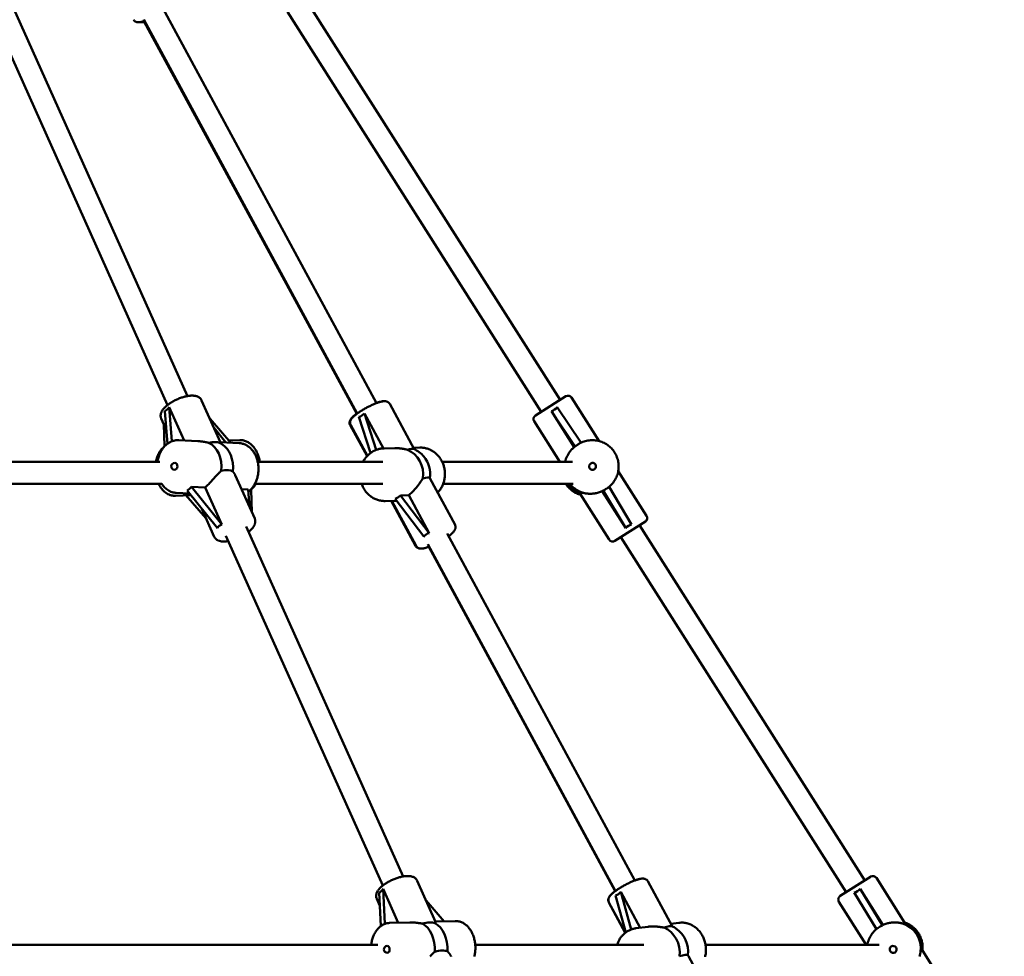
# Model space of a CAD drawing. Extents: x 1611 to 13456, y -128 to 18754.
# Drawn here: x 7361 to 8071, y 16391 to 17067 of the extents above; entities that cross this region are included whole.
import ezdxf

# ---------------------------------------------------------------- set-up
doc = ezdxf.new("R2010")
doc.units = 0
doc.header["$LTSCALE"] = 90.909091
doc.layers.add('Kóta (ISO)', color=7, linetype='Continuous', lineweight=25)
doc.layers.add('Viditelná (ISO)', color=7, linetype='Continuous', lineweight=50)
doc.styles.add('Text poznámky (DIN)', font='isocpeur.ttf')
doc.dimstyles.new('Výchozí (DIN)', dxfattribs={"dimscale": 90.909091, "dimtxt": 3.5, "dimasz": 2.5, "dimexe": 3.175, "dimexo": 0.8, "dimgap": 0.8, "dimtad": 1, "dimdec": 1, "dimlfac": 0.001, "dimrnd": 1e-08, "dimtxsty": 'Text poznámky (DIN)', "dimcen": 0.09, "dimdle": 10, "dimclrd": 256, "dimclre": 256, "dimclrt": 256, "dimadec": 0, "dimazin": 0, "dimtfac": 1, "dimtofl": 0, "dimtmove": 0, "dimatfit": 3, "dimfxl": 0, "dimtolj": 1, "dimtzin": 0, "dimlwd": -1, "dimlwe": -1, "dimarcsym": 0})

# ---------------------------------------------------------------- blocks, each defined once
blk = doc.blocks.new('*D9')
at = {"layer": 'Defpoints', "color": 0}
for p in [(6850.57, 18753.5), (12897.8, 18753.5), (12050.57, 13792.5)]:
    blk.add_point(p, dxfattribs=at)
at = {"layer": 'Kóta (ISO)'}
for p, q in [((6923.3, 18753.5), (13186.43, 18753.5)), ((12897.8, 14019.77), (12897.8, 18526.23)), ((12123.3, 13792.5), (13186.43, 13792.5))]:
    blk.add_line(p, q, dxfattribs=at)
for points in [[(12859.92, 18526.23), (12935.68, 18526.23), (12897.8, 18753.5)], [(12859.92, 14019.77), (12935.68, 14019.77), (12897.8, 13792.5)]]:
    blk.add_solid(points, dxfattribs=at)
at = {"layer": 'Kóta (ISO)', "insert": (12506.65, 15954.82), "char_height": 318.182, "attachment_point": 1, "rotation": 90, "style": 'Text poznámky (DIN)'}
blk.add_mtext('\\A1;5 m', dxfattribs=at)

msp = doc.modelspace()

# ---------------------------------------------------------------- linework, layer by layer
at = {"layer": 'Viditelná (ISO)'}
for p, q in [((7482.05, 16795.32), (7352.3, 17084.43)), ((7750.78, 16792.48), (7566.25, 17083.22)), ((7467.45, 16788.77), (7339.92, 17072.93)), ((7618.43, 16790.25), (7464.26, 17075.06)), ((7737.27, 16783.91), (7554.23, 17072.3)), ((7604.36, 16782.63), (7450.49, 17066.88)), ((7604.09, 16782.43), (7450.77, 17065.2)), ((7733.05, 16781.23), (7755, 16795.16)), ((7468.78, 16787.2), (7479.5, 16763.31)), ((7470.76, 16762.67), (7468.78, 16787.2)), ((7505.85, 16761.83), (7492.21, 16792.22)), ((7645.49, 16757.06), (7627.86, 16789.64)), ((7765.99, 16761.69), (7748.76, 16787.2)), ((7779.07, 16762.84), (7759.14, 16794.24)), ((7465.59, 16784.52), (7467.5, 16760.86)), ((7605.7, 16780.29), (7614.14, 16754.27)), ((7609.65, 16782.82), (7623.31, 16757.58)), ((7618.19, 16756.49), (7609.65, 16782.82)), ((7744.54, 16784.52), (7761.04, 16758.53)), ((7744.54, 16784.52), (7761.78, 16759)), ((7466.68, 16770.95), (7463.02, 16779.11)), ((7465.5, 16759.08), (7464.89, 16774.94)), ((7513.19, 16761.68), (7498.25, 16778.77)), ((7611.53, 16751.91), (7599.34, 16774.39)), ((7611.76, 16752.15), (7599.72, 16774.4)), ((7750.63, 16747.92), (7732.12, 16777.09)), ((7501.16, 16772.28), (7509.55, 16761.83)), ((7475.74, 16763.49), (7489.56, 16762.82)), ((7505.76, 16762.02), (7519.24, 16761.36)), ((7519.85, 16763.5), (7511.91, 16763.15)), ((7761.78, 16759), (7761.04, 16758.53)), ((7763.92, 16760.56), (7763.8, 16760.48)), ((7623.78, 16757.6), (7631.53, 16757.77)), ((7644.95, 16758.06), (7649.66, 16758.17)), ((7203.16, 16747.92), (7462.07, 16747.92)), ((7532.66, 16747.92), (7622.96, 16747.92)), ((7665.74, 16747.92), (7759.72, 16747.92)), ((7516.47, 16738.17), (7530.48, 16706.94)), ((7792.8, 16741.21), (7813.26, 16708.96)), ((7203.57, 16731.92), (7463.4, 16731.92)), ((7530.56, 16731.92), (7623.01, 16731.92)), ((7656.81, 16736.15), (7675.02, 16702.51)), ((7666.44, 16731.92), (7760.3, 16731.92)), ((7484.31, 16723.89), (7473.27, 16723.4)), ((7473.88, 16725.54), (7483.36, 16725.07)), ((7495.21, 16707.37), (7480.9, 16723.74)), ((7481.64, 16727.21), (7503.53, 16699.98)), ((7484.83, 16729.89), (7494.72, 16729.4)), ((7506.73, 16702.65), (7484.83, 16729.89)), ((7494.72, 16729.4), (7506.73, 16702.65)), ((7520.98, 16728.11), (7525.76, 16727.88)), ((7525.76, 16727.88), (7526.78, 16715.19)), ((7528.48, 16711.4), (7527.85, 16727.99)), ((7635.73, 16723.64), (7641.61, 16723.77)), ((7656.41, 16696.44), (7635.73, 16723.64)), ((7641.61, 16723.77), (7656.41, 16696.44)), ((7765.34, 16724.74), (7766.76, 16725.64)), ((7765.34, 16724.74), (7786.24, 16691.82)), ((7781.23, 16726.73), (7781.99, 16727.21)), ((7798.2, 16699.98), (7781.23, 16726.73)), ((7781.99, 16727.21), (7798.2, 16699.98)), ((7784.29, 16728.47), (7784.18, 16728.41)), ((7802.42, 16702.65), (7786.21, 16729.88)), ((7624.61, 16719.61), (7632.36, 16719.78)), ((7628.99, 16719.7), (7646.58, 16687.27)), ((7629.32, 16719.71), (7646.88, 16687.28)), ((7631.78, 16721.11), (7652.46, 16693.91)), ((7492.22, 16714.05), (7501.29, 16693.84)), ((7812.34, 16704.82), (7790.38, 16690.89)), ((7970.67, 16446.03), (7808.11, 16702.14)), ((7637.54, 16448.87), (7524.32, 16701.13)), ((7804.79, 16445.98), (7669.39, 16696.11)), ((7622.94, 16442.32), (7509.72, 16694.58)), ((7790.72, 16438.36), (7655.31, 16688.5)), ((7957.16, 16437.46), (7794.61, 16693.57)), ((7790.65, 16438.31), (7656.05, 16686.57)), ((7952.94, 16434.78), (7974.89, 16448.71)), ((7999.39, 16415.7), (7979.03, 16447.78)), ((7623.13, 16439.89), (7634.09, 16415.48)), ((7624.27, 16414.6), (7623.13, 16439.89)), ((7661.01, 16416.11), (7647.7, 16445.76)), ((7831.72, 16413.03), (7814.22, 16445.37)), ((7967.31, 16439.89), (7983.8, 16413.9)), ((7983.33, 16413.6), (7967.31, 16439.89)), ((7620.71, 16427.74), (7618.5, 16432.66)), ((7620.29, 16437.22), (7621.38, 16412.99)), ((7790.91, 16435.2), (7798.23, 16408.51)), ((7794.64, 16437.71), (7808.62, 16411.88)), ((7802.06, 16410.61), (7794.64, 16437.71)), ((7963.09, 16437.22), (7979.1, 16410.93)), ((7654.1, 16431.5), (7667.08, 16416.44)), ((7797.87, 16408.23), (7785.99, 16430.13)), ((7797.91, 16408.27), (7786.07, 16430.13)), ((7971.68, 16399.65), (7952.01, 16430.64)), ((7621.37, 16413.06), (7621, 16412.7)), ((7627.77, 16415.3), (7642.3, 16415.72)), ((7660.94, 16416.26), (7675.23, 16416.68)), ((7805.56, 16411.48), (7814.38, 16412.61)), ((7830.81, 16414.71), (7836.61, 16415.45)), ((7981.05, 16412.35), (7981.13, 16412.4)), ((7983.8, 16413.9), (7983.33, 16413.6)), ((7999.39, 16415.7), (7998.1, 16414.88)), ((7280.3, 16399.65), (7619.24, 16399.65)), ((7689.61, 16399.65), (7811.23, 16399.65)), ((7855.77, 16399.65), (7981.12, 16399.65)), ((7843.41, 16391.44), (7861.38, 16358.24)), ((8010.97, 16394.62), (8012.25, 16395.44)), ((8012.25, 16395.44), (8033.15, 16362.51))]:
    msp.add_line(p, q, dxfattribs=at)
at = {"layer": 'Viditelná (ISO)', "flags": 128}
for points in [[(7451.05, 17065.85), (7450.54, 17065.67), (7450.04, 17065.51), (7449.56, 17065.36), (7449.08, 17065.23), (7448.62, 17065.12), (7448.17, 17065.02), (7447.71, 17064.95), (7447.26, 17064.9), (7446.79, 17064.88), (7446.32, 17064.88), (7445.82, 17064.92), (7445.56, 17064.96), (7445.29, 17065.03), (7445, 17065.11), (7444.71, 17065.22), (7444.4, 17065.37), (7444.08, 17065.55), (7443.77, 17065.78), (7443.47, 17066.05), (7443.19, 17066.37), (7442.94, 17066.73)], [(7447.56, 17064.94), (7448.07, 17064.88), (7448.55, 17064.87), (7449.01, 17064.89), (7449.47, 17064.94), (7449.93, 17065.01), (7450.38, 17065.1), (7450.84, 17065.22), (7451.32, 17065.34)], [(7492.21, 16792.22), (7492.07, 16792.5), (7491.92, 16792.77), (7491.56, 16793.28), (7491.15, 16793.73), (7490.71, 16794.12), (7490.24, 16794.45), (7489.75, 16794.73), (7489.25, 16794.96), (7488.74, 16795.15), (7488.23, 16795.3), (7487.71, 16795.42), (7487.18, 16795.51), (7486.64, 16795.57), (7486.09, 16795.61), (7485.54, 16795.63), (7484.97, 16795.63), (7484.39, 16795.6), (7483.81, 16795.56), (7483.22, 16795.49), (7482.62, 16795.41), (7482.01, 16795.31), (7481.39, 16795.2), (7480.77, 16795.06), (7480.14, 16794.91), (7479.5, 16794.75), (7478.86, 16794.57), (7478.22, 16794.37), (7477.58, 16794.16), (7476.93, 16793.93), (7476.29, 16793.69), (7475.64, 16793.44), (7475, 16793.17), (7474.37, 16792.89), (7473.74, 16792.61), (7473.12, 16792.3), (7472.5, 16791.99), (7471.89, 16791.67), (7471.29, 16791.34), (7470.71, 16791), (7470.14, 16790.65), (7469.57, 16790.29), (7469.03, 16789.93), (7468.5, 16789.56), (7467.98, 16789.18), (7467.49, 16788.8), (7467.01, 16788.41), (7466.55, 16788.01), (7466.1, 16787.61), (7465.68, 16787.2), (7465.28, 16786.79), (7464.9, 16786.37), (7464.55, 16785.94), (7464.21, 16785.51), (7463.9, 16785.07), (7463.61, 16784.61), (7463.35, 16784.14), (7463.13, 16783.66), (7462.93, 16783.15), (7462.78, 16782.63), (7462.66, 16782.08), (7462.59, 16781.5), (7462.59, 16780.91), (7462.66, 16780.31), (7462.8, 16779.7), (7462.9, 16779.4), (7463.02, 16779.11)], [(7627.86, 16789.64), (7627.62, 16790.01), (7627.35, 16790.34), (7627.06, 16790.63), (7626.75, 16790.86), (7626.45, 16791.05), (7626.15, 16791.2), (7625.86, 16791.32), (7625.59, 16791.41), (7625.33, 16791.48), (7625.07, 16791.52), (7624.6, 16791.58), (7624.15, 16791.6), (7623.71, 16791.59), (7623.28, 16791.55), (7622.86, 16791.5), (7622.43, 16791.42), (7621.99, 16791.33), (7621.54, 16791.23), (7621.07, 16791.11), (7620.6, 16790.98), (7620.12, 16790.83), (7619.62, 16790.67), (7619.11, 16790.49), (7618.59, 16790.31), (7618.06, 16790.11), (7617.52, 16789.89), (7616.97, 16789.67), (7616.41, 16789.43), (7615.84, 16789.19), (7615.26, 16788.93), (7614.68, 16788.66), (7614.1, 16788.38), (7613.51, 16788.1), (7612.92, 16787.8), (7612.33, 16787.5), (7611.74, 16787.2), (7611.15, 16786.88), (7610.57, 16786.56), (7609.99, 16786.24), (7609.41, 16785.91), (7608.85, 16785.57), (7608.29, 16785.24), (7607.73, 16784.9), (7607.19, 16784.56), (7606.66, 16784.22), (7606.15, 16783.88), (7605.64, 16783.54), (7605.15, 16783.2), (7604.68, 16782.86), (7604.22, 16782.53), (7603.78, 16782.19), (7603.35, 16781.86), (7602.95, 16781.53), (7602.56, 16781.21), (7602.19, 16780.89), (7601.84, 16780.57), (7601.5, 16780.25), (7601.19, 16779.93), (7600.89, 16779.61), (7600.61, 16779.27), (7600.35, 16778.93), (7600.1, 16778.58), (7599.87, 16778.2), (7599.65, 16777.77), (7599.56, 16777.53), (7599.47, 16777.27), (7599.4, 16776.99), (7599.34, 16776.69), (7599.3, 16776.36), (7599.29, 16775.99), (7599.32, 16775.61), (7599.4, 16775.21), (7599.53, 16774.8), (7599.72, 16774.4)], [(7618.37, 16790.35), (7619.15, 16790.63), (7619.9, 16790.87), (7620.63, 16791.08), (7621.32, 16791.26), (7621.99, 16791.41), (7622.64, 16791.51), (7623.29, 16791.58), (7623.95, 16791.59)], [(7599.34, 16774.39), (7599.22, 16774.63), (7599.13, 16774.88), (7598.99, 16775.37), (7598.92, 16775.85), (7598.92, 16776.29), (7598.97, 16776.7), (7599.04, 16777.06), (7599.14, 16777.39), (7599.25, 16777.68), (7599.38, 16777.95), (7599.51, 16778.2), (7599.79, 16778.66), (7600.1, 16779.08), (7600.43, 16779.48), (7600.78, 16779.86), (7601.16, 16780.25), (7601.56, 16780.64), (7602, 16781.02), (7602.46, 16781.41), (7602.94, 16781.81), (7603.45, 16782.2), (7603.99, 16782.61)], [(7465.5, 16759.09), (7464.9, 16758.6), (7464.32, 16758.08), (7463.78, 16757.53), (7463.25, 16756.94), (7462.76, 16756.32), (7462.3, 16755.67), (7461.86, 16754.99), (7461.45, 16754.29), (7461.06, 16753.56), (7460.71, 16752.81), (7460.38, 16752.04), (7460.09, 16751.25), (7459.82, 16750.44), (7459.58, 16749.61), (7459.37, 16748.77), (7459.18, 16747.92)], [(7475.74, 16763.49), (7475.04, 16763.51), (7474.33, 16763.48), (7473.62, 16763.41), (7472.92, 16763.29), (7472.23, 16763.14), (7471.54, 16762.95), (7470.87, 16762.72), (7470.21, 16762.44), (7469.56, 16762.14), (7468.92, 16761.79), (7468.3, 16761.42), (7467.7, 16761.01), (7467.12, 16760.57), (7466.55, 16760.1), (7466.01, 16759.6), (7465.49, 16759.07), (7464.98, 16758.51), (7464.5, 16757.93), (7464.04, 16757.33), (7463.6, 16756.71), (7463.19, 16756.06), (7462.79, 16755.4), (7462.43, 16754.71), (7462.08, 16754.01), (7461.76, 16753.29), (7461.47, 16752.56), (7461.2, 16751.81), (7460.95, 16751.05), (7460.73, 16750.28), (7460.54, 16749.5), (7460.37, 16748.72), (7460.23, 16747.92)], [(7497.25, 16761.66), (7496.94, 16761.73), (7496.63, 16761.8), (7496.31, 16761.86), (7495.99, 16761.93), (7495.67, 16761.99), (7495.35, 16762.06), (7495.03, 16762.12), (7494.71, 16762.18), (7494.38, 16762.24), (7494.06, 16762.3), (7493.74, 16762.35), (7493.41, 16762.4), (7493.09, 16762.45), (7492.76, 16762.5), (7492.44, 16762.54), (7492.11, 16762.59), (7491.79, 16762.63), (7491.47, 16762.66), (7491.15, 16762.7), (7490.83, 16762.73), (7490.51, 16762.75), (7490.2, 16762.78), (7489.88, 16762.8), (7489.56, 16762.82)], [(7505.85, 16761.83), (7505.86, 16761.81), (7505.86, 16761.79), (7505.87, 16761.77), (7505.87, 16761.75), (7505.87, 16761.73), (7505.87, 16761.71), (7505.87, 16761.69), (7505.87, 16761.67), (7505.87, 16761.65), (7505.86, 16761.62), (7505.85, 16761.6), (7505.85, 16761.58), (7505.84, 16761.55), (7505.83, 16761.53), (7505.81, 16761.5), (7505.8, 16761.48), (7505.78, 16761.45), (7505.77, 16761.43), (7505.75, 16761.4), (7505.73, 16761.38), (7505.71, 16761.35), (7505.68, 16761.33), (7505.66, 16761.3), (7505.63, 16761.27)], [(7525.89, 16726.24), (7526.4, 16726.66), (7526.9, 16727.11), (7527.38, 16727.57), (7527.85, 16728.06), (7528.3, 16728.57), (7528.73, 16729.1), (7529.14, 16729.65), (7529.53, 16730.21), (7529.91, 16730.8), (7530.27, 16731.4), (7530.6, 16732.01), (7530.92, 16732.64), (7531.22, 16733.29), (7531.5, 16733.94), (7531.75, 16734.61), (7531.99, 16735.29), (7532.21, 16735.97), (7532.4, 16736.67), (7532.58, 16737.38), (7532.73, 16738.09), (7532.86, 16738.8), (7532.97, 16739.53), (7533.06, 16740.25), (7533.13, 16740.98), (7533.17, 16741.71), (7533.2, 16742.45), (7533.2, 16743.18), (7533.18, 16743.91), (7533.13, 16744.64), (7533.07, 16745.36), (7532.98, 16746.09), (7532.87, 16746.8), (7532.75, 16747.51), (7532.59, 16748.22), (7532.42, 16748.92), (7532.23, 16749.6), (7532.01, 16750.28), (7531.77, 16750.95), (7531.52, 16751.61), (7531.24, 16752.25), (7530.94, 16752.88), (7530.62, 16753.49), (7530.28, 16754.09), (7529.92, 16754.68), (7529.54, 16755.24), (7529.14, 16755.79), (7528.72, 16756.32), (7528.28, 16756.83), (7527.83, 16757.31), (7527.35, 16757.78), (7526.86, 16758.22), (7526.35, 16758.63), (7525.83, 16759.02), (7525.29, 16759.39), (7524.73, 16759.72), (7524.16, 16760.03), (7523.58, 16760.31), (7522.99, 16760.56), (7522.38, 16760.78), (7521.77, 16760.96), (7521.14, 16761.11), (7520.51, 16761.23), (7519.88, 16761.31), (7519.24, 16761.36)], [(7534.11, 16747.92), (7533.98, 16748.7), (7533.83, 16749.48), (7533.65, 16750.24), (7533.45, 16751), (7533.23, 16751.74), (7532.99, 16752.48), (7532.72, 16753.2), (7532.44, 16753.91), (7532.13, 16754.6), (7531.8, 16755.28), (7531.45, 16755.94), (7531.07, 16756.58), (7530.68, 16757.2), (7530.27, 16757.8), (7529.83, 16758.37), (7529.38, 16758.93), (7528.9, 16759.46), (7528.41, 16759.96), (7527.9, 16760.44), (7527.36, 16760.89), (7526.81, 16761.3), (7526.24, 16761.69), (7525.66, 16762.05), (7525.06, 16762.36), (7524.44, 16762.65), (7523.81, 16762.89), (7523.17, 16763.1), (7522.52, 16763.26), (7521.86, 16763.39), (7521.19, 16763.47), (7520.52, 16763.51), (7519.85, 16763.5)], [(7784.29, 16728.47), (7785.06, 16728.99), (7785.81, 16729.55), (7786.53, 16730.14), (7787.22, 16730.77), (7787.87, 16731.43), (7788.5, 16732.12), (7789.09, 16732.84), (7789.64, 16733.59), (7790.16, 16734.36), (7790.63, 16735.16), (7791.07, 16735.99), (7791.47, 16736.83), (7791.82, 16737.69), (7792.14, 16738.57), (7792.4, 16739.46), (7792.63, 16740.36), (7792.81, 16741.28), (7792.94, 16742.2), (7793.03, 16743.13), (7793.08, 16744.06), (7793.08, 16744.99), (7793.03, 16745.92), (7792.94, 16746.85), (7792.8, 16747.77), (7792.61, 16748.69), (7792.39, 16749.59), (7792.11, 16750.48), (7791.8, 16751.36), (7791.44, 16752.22), (7791.04, 16753.06), (7790.6, 16753.88), (7790.12, 16754.68), (7789.6, 16755.46), (7789.05, 16756.2), (7788.45, 16756.92), (7787.83, 16757.62), (7787.17, 16758.27), (7786.48, 16758.9), (7785.76, 16759.49), (7785.01, 16760.05), (7784.23, 16760.56), (7783.43, 16761.04), (7782.61, 16761.48), (7781.77, 16761.88), (7780.91, 16762.24), (7780.03, 16762.55), (7779.14, 16762.82), (7778.23, 16763.05), (7777.32, 16763.23), (7776.4, 16763.37), (7775.47, 16763.46), (7774.54, 16763.5), (7773.61, 16763.5), (7772.68, 16763.46), (7771.75, 16763.36), (7770.83, 16763.23), (7769.92, 16763.05), (7769.01, 16762.82), (7768.12, 16762.55), (7767.24, 16762.23), (7766.38, 16761.88), (7765.54, 16761.48), (7764.72, 16761.04), (7763.92, 16760.56)], [(7623.78, 16757.6), (7623.2, 16757.58), (7622.62, 16757.53), (7622.05, 16757.47), (7621.47, 16757.39), (7620.9, 16757.28), (7620.34, 16757.16), (7619.78, 16757.02), (7619.22, 16756.85), (7618.67, 16756.67), (7618.12, 16756.47), (7617.59, 16756.25), (7617.06, 16756.01), (7616.02, 16755.48), (7615.02, 16754.88), (7614.06, 16754.21), (7613.14, 16753.47), (7612.27, 16752.68), (7611.46, 16751.82), (7610.69, 16750.92), (7609.99, 16749.96), (7609.34, 16748.96), (7608.76, 16747.92)], [(7640.68, 16756.63), (7640.34, 16756.71), (7639.99, 16756.79), (7639.64, 16756.87), (7639.28, 16756.94), (7638.92, 16757.02), (7638.55, 16757.09), (7638.18, 16757.16), (7637.8, 16757.23), (7637.42, 16757.3), (7637.04, 16757.36), (7636.66, 16757.42), (7636.28, 16757.47), (7635.89, 16757.53), (7635.51, 16757.57), (7635.12, 16757.61), (7634.73, 16757.65), (7634.35, 16757.69), (7633.96, 16757.71), (7633.56, 16757.74), (7633.16, 16757.75), (7632.76, 16757.77), (7632.35, 16757.77), (7631.94, 16757.77), (7631.53, 16757.77)], [(7662.51, 16725.62), (7662.97, 16726.13), (7663.41, 16726.65), (7663.83, 16727.2), (7664.24, 16727.75), (7664.62, 16728.33), (7664.99, 16728.91), (7665.33, 16729.51), (7665.65, 16730.13), (7665.95, 16730.75), (7666.22, 16731.39), (7666.48, 16732.04), (7666.71, 16732.69), (7666.92, 16733.36), (7667.11, 16734.03), (7667.27, 16734.71), (7667.41, 16735.4), (7667.52, 16736.09), (7667.62, 16736.78), (7667.68, 16737.48), (7667.73, 16738.18), (7667.75, 16738.88), (7667.75, 16739.58), (7667.72, 16740.28), (7667.67, 16740.98), (7667.59, 16741.67), (7667.49, 16742.37), (7667.37, 16743.05), (7667.22, 16743.74), (7667.05, 16744.42), (7666.85, 16745.09), (7666.64, 16745.75), (7666.4, 16746.41), (7666.14, 16747.05), (7665.85, 16747.69), (7665.55, 16748.31), (7665.22, 16748.92), (7664.87, 16749.52), (7664.5, 16750.1), (7664.11, 16750.67), (7663.7, 16751.23), (7663.27, 16751.77), (7662.83, 16752.29), (7662.36, 16752.79), (7661.88, 16753.28), (7661.38, 16753.74), (7660.86, 16754.19), (7660.33, 16754.62), (7659.78, 16755.02), (7659.22, 16755.4), (7658.64, 16755.76), (7658.05, 16756.1), (7657.45, 16756.41), (7656.84, 16756.7), (7656.22, 16756.96), (7655.59, 16757.2), (7654.95, 16757.42), (7654.31, 16757.6), (7653.65, 16757.77), (7653, 16757.9), (7652.33, 16758.01), (7651.67, 16758.09), (7651, 16758.14), (7650.33, 16758.17), (7649.66, 16758.17)], [(7761.04, 16758.53), (7760.59, 16758.14), (7760.15, 16757.74), (7759.72, 16757.33), (7759.31, 16756.9), (7758.92, 16756.46), (7758.53, 16756.02), (7758.17, 16755.57), (7757.82, 16755.11), (7757.48, 16754.65), (7757.17, 16754.18), (7756.87, 16753.71), (7756.58, 16753.25), (7756.32, 16752.78), (7756.07, 16752.31), (7755.84, 16751.85), (7755.62, 16751.4), (7755.42, 16750.95), (7755.24, 16750.51), (7755.06, 16750.08), (7754.9, 16749.64), (7754.75, 16749.2), (7754.61, 16748.77), (7754.48, 16748.34), (7754.36, 16747.92)], [(7494.72, 16729.4), (7495.22, 16729.87), (7495.73, 16730.35), (7496.24, 16730.85), (7496.75, 16731.37), (7497.27, 16731.89), (7497.78, 16732.42), (7498.3, 16732.96), (7498.81, 16733.51), (7499.32, 16734.05), (7499.83, 16734.6), (7500.32, 16735.14), (7500.81, 16735.67), (7501.29, 16736.2), (7501.76, 16736.72), (7502.22, 16737.22), (7502.68, 16737.72), (7503.14, 16738.22), (7503.6, 16738.71), (7504.06, 16739.2), (7504.52, 16739.67), (7504.98, 16740.13), (7505.43, 16740.58), (7505.89, 16741), (7506.35, 16741.4)], [(7514.7, 16740.99), (7514.79, 16740.89), (7514.88, 16740.78), (7514.96, 16740.67), (7515.05, 16740.56), (7515.13, 16740.45), (7515.21, 16740.34), (7515.29, 16740.23), (7515.37, 16740.12), (7515.45, 16740), (7515.53, 16739.89), (7515.6, 16739.77), (7515.68, 16739.65), (7515.75, 16739.53), (7515.82, 16739.41), (7515.89, 16739.29), (7515.96, 16739.17), (7516.03, 16739.05), (7516.1, 16738.92), (7516.16, 16738.8), (7516.23, 16738.68), (7516.29, 16738.55), (7516.35, 16738.43), (7516.41, 16738.3), (7516.47, 16738.17)], [(7461.17, 16731.92), (7461.66, 16730.99), (7462.19, 16730.1), (7462.75, 16729.24), (7463.36, 16728.43), (7464.01, 16727.67), (7464.7, 16726.95), (7465.42, 16726.29), (7466.18, 16725.69), (7466.98, 16725.14), (7467.81, 16724.66), (7468.67, 16724.25), (7469.11, 16724.08), (7469.56, 16723.92), (7470.01, 16723.78), (7470.47, 16723.66), (7470.93, 16723.57), (7471.39, 16723.49), (7471.86, 16723.44), (7472.33, 16723.4), (7472.8, 16723.39), (7473.27, 16723.4)], [(7463.39, 16731.94), (7463.87, 16731.26), (7464.37, 16730.62), (7464.91, 16730), (7465.47, 16729.41), (7466.06, 16728.86), (7466.67, 16728.34), (7467.31, 16727.86), (7467.97, 16727.42), (7468.65, 16727.03), (7469.36, 16726.67), (7470.08, 16726.36), (7470.82, 16726.1), (7471.57, 16725.88), (7472.33, 16725.72), (7473.1, 16725.6), (7473.88, 16725.54)], [(7527.6, 16727.79), (7528.13, 16728.21), (7528.64, 16728.67), (7529.13, 16729.15), (7529.6, 16729.65), (7530.05, 16730.19), (7530.48, 16730.74), (7530.89, 16731.32), (7531.27, 16731.92)], [(7607.67, 16731.92), (7607.92, 16731.25), (7608.19, 16730.59), (7608.49, 16729.94), (7608.81, 16729.31), (7609.15, 16728.68), (7609.51, 16728.07), (7609.9, 16727.48), (7610.3, 16726.9), (7610.73, 16726.33), (7611.18, 16725.79), (7611.65, 16725.26), (7612.13, 16724.75), (7612.64, 16724.26), (7613.16, 16723.8), (7613.7, 16723.35), (7614.25, 16722.92), (7614.83, 16722.52), (7615.41, 16722.14), (7616.01, 16721.79), (7616.62, 16721.46), (7617.25, 16721.16), (7617.88, 16720.88), (7618.53, 16720.63), (7619.18, 16720.4), (7619.84, 16720.2), (7620.51, 16720.03), (7621.18, 16719.89), (7621.86, 16719.78), (7622.55, 16719.69), (7623.23, 16719.64), (7623.92, 16719.61), (7624.61, 16719.61)], [(7641.61, 16723.77), (7642.17, 16724.22), (7642.73, 16724.69), (7643.28, 16725.18), (7643.82, 16725.69), (7644.35, 16726.21), (7644.87, 16726.74), (7645.38, 16727.27), (7645.87, 16727.82), (7646.35, 16728.37), (7646.81, 16728.92), (7647.26, 16729.46), (7647.68, 16730.01), (7648.1, 16730.54), (7648.49, 16731.07), (7648.87, 16731.58), (7649.23, 16732.1), (7649.59, 16732.61), (7649.95, 16733.12), (7650.29, 16733.62), (7650.62, 16734.12), (7650.95, 16734.6), (7651.27, 16735.06), (7651.58, 16735.51), (7651.88, 16735.93)], [(7754.91, 16731.92), (7755.4, 16731.22), (7755.92, 16730.54), (7756.47, 16729.88), (7757.05, 16729.25), (7757.66, 16728.64), (7758.29, 16728.07), (7758.95, 16727.52), (7759.63, 16727), (7760.34, 16726.51), (7761.06, 16726.06), (7761.81, 16725.64), (7762.57, 16725.25), (7763.35, 16724.9), (7764.15, 16724.58), (7764.96, 16724.3), (7765.78, 16724.06)], [(7766.76, 16725.64), (7767.2, 16725.53), (7767.66, 16725.43), (7768.14, 16725.32), (7768.64, 16725.22), (7769.17, 16725.14), (7769.7, 16725.06), (7770.25, 16724.99), (7770.82, 16724.94), (7771.38, 16724.9), (7771.96, 16724.87), (7772.56, 16724.86), (7773.18, 16724.87), (7773.81, 16724.89), (7774.46, 16724.94), (7775.12, 16725.01), (7775.79, 16725.1), (7776.47, 16725.21), (7777.15, 16725.35), (7777.84, 16725.52), (7778.53, 16725.71), (7779.21, 16725.93), (7779.89, 16726.17), (7780.56, 16726.44), (7781.23, 16726.73)], [(7632.36, 16719.78), (7632.38, 16719.78), (7632.39, 16719.78), (7632.41, 16719.78), (7632.43, 16719.78), (7632.45, 16719.78), (7632.46, 16719.78), (7632.48, 16719.78), (7632.5, 16719.78), (7632.52, 16719.78), (7632.53, 16719.78), (7632.55, 16719.78), (7632.57, 16719.79), (7632.58, 16719.79), (7632.6, 16719.79), (7632.62, 16719.79), (7632.64, 16719.79), (7632.65, 16719.79), (7632.67, 16719.79), (7632.69, 16719.79), (7632.71, 16719.79), (7632.72, 16719.79), (7632.74, 16719.8), (7632.76, 16719.8), (7632.78, 16719.8)], [(7530.48, 16706.94), (7530.63, 16706.58), (7530.74, 16706.2), (7530.83, 16705.83), (7530.88, 16705.45), (7530.91, 16705.07), (7530.91, 16704.7), (7530.89, 16704.34), (7530.84, 16703.99), (7530.78, 16703.64), (7530.69, 16703.31), (7530.48, 16702.66), (7530.21, 16702.05), (7529.89, 16701.46), (7529.53, 16700.89), (7529.14, 16700.34), (7528.7, 16699.81), (7528.24, 16699.29), (7527.74, 16698.77), (7527.2, 16698.27), (7526.64, 16697.77), (7526.05, 16697.29)], [(7675.02, 16702.51), (7675.14, 16702.27), (7675.23, 16702.03), (7675.37, 16701.54), (7675.44, 16701.06), (7675.44, 16700.62), (7675.4, 16700.21), (7675.32, 16699.85), (7675.23, 16699.52), (7675.11, 16699.23), (7674.99, 16698.96), (7674.86, 16698.71), (7674.58, 16698.24), (7674.27, 16697.82), (7673.94, 16697.42), (7673.59, 16697.03), (7673.21, 16696.65), (7672.8, 16696.26), (7672.37, 16695.87), (7671.91, 16695.48), (7671.43, 16695.08), (7670.91, 16694.69), (7670.38, 16694.28)], [(7511.45, 16690.73), (7510.69, 16690.61), (7509.95, 16690.52), (7509.22, 16690.46), (7508.5, 16690.43), (7507.8, 16690.43), (7507.11, 16690.46), (7506.44, 16690.52), (7505.77, 16690.63), (7505.13, 16690.79), (7504.49, 16690.99), (7503.87, 16691.27), (7503.56, 16691.43), (7503.26, 16691.61), (7502.96, 16691.81), (7502.67, 16692.03), (7502.4, 16692.28), (7502.14, 16692.55), (7501.89, 16692.84), (7501.67, 16693.15), (7501.46, 16693.49), (7501.29, 16693.84)], [(7646.58, 16687.27), (7646.79, 16686.92), (7647.04, 16686.61), (7647.31, 16686.34), (7647.59, 16686.11), (7647.87, 16685.92), (7648.15, 16685.77), (7648.42, 16685.65), (7648.68, 16685.55), (7648.92, 16685.48), (7649.16, 16685.42), (7649.61, 16685.35), (7650.03, 16685.32), (7650.44, 16685.32)], [(7656.31, 16686.67), (7655.67, 16686.44), (7655.06, 16686.23), (7654.46, 16686.04), (7653.88, 16685.86), (7653.33, 16685.71), (7652.78, 16685.58), (7652.25, 16685.48), (7651.73, 16685.4), (7651.21, 16685.34), (7650.69, 16685.32), (7650.15, 16685.33), (7649.87, 16685.36), (7649.58, 16685.4), (7649.27, 16685.47), (7648.94, 16685.57), (7648.59, 16685.71), (7648.23, 16685.89), (7647.86, 16686.14), (7647.5, 16686.45), (7647.16, 16686.83), (7647.01, 16687.05), (7646.88, 16687.28)], [(7647.7, 16445.76), (7647.56, 16446.04), (7647.41, 16446.32), (7647.05, 16446.82), (7646.64, 16447.28), (7646.19, 16447.67), (7645.72, 16448), (7645.24, 16448.28), (7644.74, 16448.51), (7644.23, 16448.7), (7643.71, 16448.85), (7643.19, 16448.97), (7642.66, 16449.06), (7642.12, 16449.12), (7641.58, 16449.16), (7641.02, 16449.18), (7640.46, 16449.17), (7639.88, 16449.15), (7639.3, 16449.1), (7638.71, 16449.04), (7638.1, 16448.96), (7637.49, 16448.86), (7636.88, 16448.74), (7636.25, 16448.61), (7635.62, 16448.46), (7634.99, 16448.29), (7634.35, 16448.11), (7633.71, 16447.92), (7633.06, 16447.7), (7632.42, 16447.48), (7631.77, 16447.24), (7631.13, 16446.99), (7630.49, 16446.72), (7629.86, 16446.44), (7629.23, 16446.15), (7628.6, 16445.85), (7627.99, 16445.54), (7627.38, 16445.22), (7626.78, 16444.89), (7626.2, 16444.55), (7625.62, 16444.2), (7625.06, 16443.84), (7624.52, 16443.48), (7623.99, 16443.1), (7623.47, 16442.73), (7622.97, 16442.34), (7622.49, 16441.95), (7622.03, 16441.56), (7621.59, 16441.16), (7621.17, 16440.75), (7620.77, 16440.34), (7620.39, 16439.92), (7620.03, 16439.49), (7619.7, 16439.06), (7619.39, 16438.62), (7619.1, 16438.16), (7618.84, 16437.69), (7618.61, 16437.2), (7618.42, 16436.7), (7618.26, 16436.17), (7618.15, 16435.62), (7618.08, 16435.05), (7618.08, 16434.46), (7618.14, 16433.85), (7618.29, 16433.25), (7618.39, 16432.95), (7618.5, 16432.66)], [(7814.22, 16445.37), (7813.98, 16445.74), (7813.71, 16446.07), (7813.42, 16446.36), (7813.11, 16446.59), (7812.81, 16446.78), (7812.51, 16446.93), (7812.22, 16447.05), (7811.95, 16447.14), (7811.68, 16447.21), (7811.43, 16447.26), (7810.96, 16447.31), (7810.51, 16447.33), (7810.07, 16447.32), (7809.64, 16447.28), (7809.22, 16447.23), (7808.79, 16447.15), (7808.35, 16447.06), (7807.9, 16446.96), (7807.43, 16446.84), (7806.96, 16446.71), (7806.47, 16446.56), (7805.98, 16446.4), (7805.47, 16446.23), (7804.95, 16446.04), (7804.42, 16445.84), (7803.88, 16445.63), (7803.33, 16445.4), (7802.76, 16445.16), (7802.2, 16444.92), (7801.62, 16444.66), (7801.04, 16444.39), (7800.46, 16444.12), (7799.87, 16443.83), (7799.28, 16443.54), (7798.69, 16443.24), (7798.1, 16442.93), (7797.51, 16442.61), (7796.93, 16442.29), (7796.35, 16441.97), (7795.77, 16441.64), (7795.21, 16441.31), (7794.65, 16440.97), (7794.09, 16440.63), (7793.55, 16440.29), (7793.02, 16439.95), (7792.51, 16439.61), (7792, 16439.27), (7791.51, 16438.93), (7791.04, 16438.59), (7790.58, 16438.26), (7790.14, 16437.92), (7789.71, 16437.59), (7789.3, 16437.26), (7788.92, 16436.94), (7788.55, 16436.62), (7788.2, 16436.3), (7787.86, 16435.98), (7787.55, 16435.66), (7787.25, 16435.34), (7786.97, 16435.01), (7786.71, 16434.67), (7786.46, 16434.31), (7786.23, 16433.93), (7786.01, 16433.5), (7785.92, 16433.26), (7785.83, 16433), (7785.76, 16432.72), (7785.7, 16432.42), (7785.66, 16432.09), (7785.65, 16431.73), (7785.68, 16431.34), (7785.76, 16430.94), (7785.89, 16430.53), (7786.07, 16430.13)], [(7804.78, 16445.99), (7805.58, 16446.28), (7806.35, 16446.54), (7807.09, 16446.76), (7807.79, 16446.95), (7808.48, 16447.11), (7809.14, 16447.23), (7809.8, 16447.3), (7810.46, 16447.33)], [(7785.99, 16430.13), (7785.88, 16430.36), (7785.78, 16430.61), (7785.64, 16431.1), (7785.58, 16431.58), (7785.58, 16432.03), (7785.62, 16432.43), (7785.7, 16432.79), (7785.79, 16433.12), (7785.91, 16433.41), (7786.03, 16433.68), (7786.16, 16433.93), (7786.44, 16434.39), (7786.75, 16434.82), (7787.08, 16435.21), (7787.43, 16435.6), (7787.81, 16435.98), (7788.22, 16436.37), (7788.65, 16436.76), (7789.11, 16437.15), (7789.59, 16437.54), (7790.11, 16437.94), (7790.64, 16438.34)], [(7627.77, 16415.3), (7627.12, 16415.26), (7626.47, 16415.18), (7625.83, 16415.06), (7625.2, 16414.9), (7624.57, 16414.71), (7623.96, 16414.47), (7623.36, 16414.2), (7622.78, 16413.9), (7622.21, 16413.56), (7621.66, 16413.19), (7621.12, 16412.8), (7620.6, 16412.37), (7620.11, 16411.91), (7619.63, 16411.43), (7619.17, 16410.93), (7618.73, 16410.4), (7618.31, 16409.85), (7617.91, 16409.28), (7617.54, 16408.68), (7617.18, 16408.07), (7616.84, 16407.44), (7616.53, 16406.8), (7616.23, 16406.14), (7615.96, 16405.46), (7615.71, 16404.77), (7615.48, 16404.07), (7615.27, 16403.35), (7615.08, 16402.63), (7614.92, 16401.9), (7614.77, 16401.15), (7614.65, 16400.4), (7614.56, 16399.65)], [(7651.32, 16414.88), (7650.95, 16414.94), (7650.57, 16415), (7650.19, 16415.06), (7649.81, 16415.12), (7649.43, 16415.18), (7649.05, 16415.24), (7648.67, 16415.29), (7648.29, 16415.34), (7647.91, 16415.39), (7647.52, 16415.44), (7647.14, 16415.49), (7646.76, 16415.53), (7646.38, 16415.56), (7646.01, 16415.6), (7645.63, 16415.63), (7645.26, 16415.66), (7644.89, 16415.68), (7644.52, 16415.7), (7644.15, 16415.71), (7643.78, 16415.72), (7643.41, 16415.73), (7643.04, 16415.73), (7642.67, 16415.73), (7642.3, 16415.72)], [(7661.01, 16416.11), (7661.01, 16416.09), (7661.02, 16416.06), (7661.03, 16416.04), (7661.03, 16416.01), (7661.03, 16415.97), (7661.02, 16415.94), (7661.02, 16415.91), (7661.01, 16415.87), (7660.99, 16415.83), (7660.98, 16415.79), (7660.96, 16415.75), (7660.94, 16415.71), (7660.91, 16415.67), (7660.89, 16415.63), (7660.86, 16415.58), (7660.82, 16415.53), (7660.79, 16415.49), (7660.75, 16415.44), (7660.7, 16415.39), (7660.66, 16415.34), (7660.61, 16415.3), (7660.55, 16415.25), (7660.5, 16415.2), (7660.44, 16415.15)], [(7688.97, 16391.17), (7689.13, 16391.88), (7689.28, 16392.61), (7689.4, 16393.34), (7689.51, 16394.08), (7689.59, 16394.82), (7689.65, 16395.57), (7689.69, 16396.32), (7689.71, 16397.07), (7689.71, 16397.82), (7689.68, 16398.58), (7689.63, 16399.33), (7689.57, 16400.08), (7689.48, 16400.82), (7689.37, 16401.56), (7689.23, 16402.3), (7689.08, 16403.03), (7688.91, 16403.75), (7688.72, 16404.46), (7688.5, 16405.16), (7688.27, 16405.85), (7688.01, 16406.53), (7687.73, 16407.2), (7687.44, 16407.85), (7687.12, 16408.49), (7686.79, 16409.12), (7686.44, 16409.72), (7686.06, 16410.31), (7685.67, 16410.88), (7685.26, 16411.43), (7684.83, 16411.96), (7684.38, 16412.47), (7683.92, 16412.95), (7683.44, 16413.41), (7682.94, 16413.85), (7682.42, 16414.26), (7681.89, 16414.64), (7681.34, 16415), (7680.77, 16415.32), (7680.2, 16415.61), (7679.61, 16415.87), (7679, 16416.1), (7678.39, 16416.29), (7677.77, 16416.44), (7677.14, 16416.56), (7676.5, 16416.63), (7675.87, 16416.67), (7675.23, 16416.68)], [(7805.56, 16411.48), (7804.99, 16411.4), (7804.41, 16411.29), (7803.84, 16411.16), (7803.28, 16411.01), (7802.72, 16410.84), (7802.17, 16410.65), (7801.62, 16410.44), (7801.09, 16410.2), (7800.56, 16409.95), (7800.04, 16409.67), (7799.53, 16409.38), (7799.03, 16409.07), (7798.55, 16408.74), (7798.07, 16408.39), (7797.61, 16408.02), (7797.15, 16407.64), (7796.72, 16407.24), (7796.29, 16406.82), (7795.88, 16406.39), (7795.48, 16405.95), (7795.1, 16405.49), (7794.73, 16405.01), (7794.38, 16404.53), (7794.04, 16404.03), (7793.72, 16403.51), (7793.42, 16402.99), (7793.13, 16402.46), (7792.86, 16401.91), (7792.61, 16401.36), (7792.37, 16400.8), (7792.15, 16400.23), (7791.95, 16399.65)], [(7825.87, 16411.99), (7825.43, 16412.06), (7824.99, 16412.13), (7824.54, 16412.21), (7824.09, 16412.28), (7823.62, 16412.35), (7823.16, 16412.41), (7822.69, 16412.48), (7822.21, 16412.54), (7821.74, 16412.59), (7821.26, 16412.64), (7820.78, 16412.68), (7820.3, 16412.72), (7819.83, 16412.75), (7819.35, 16412.78), (7818.87, 16412.8), (7818.39, 16412.81), (7817.9, 16412.82), (7817.4, 16412.82), (7816.9, 16412.8), (7816.4, 16412.79), (7815.9, 16412.76), (7815.39, 16412.72), (7814.88, 16412.67), (7814.38, 16412.61)], [(7831.72, 16413.03), (7831.72, 16413.02), (7831.73, 16413.01), (7831.73, 16413), (7831.74, 16412.99), (7831.74, 16412.99), (7831.75, 16412.98), (7831.75, 16412.97), (7831.76, 16412.96), (7831.76, 16412.95), (7831.77, 16412.94), (7831.77, 16412.93), (7831.77, 16412.92), (7831.78, 16412.91), (7831.78, 16412.9), (7831.79, 16412.89), (7831.79, 16412.88), (7831.79, 16412.87), (7831.8, 16412.86), (7831.8, 16412.85), (7831.81, 16412.84), (7831.81, 16412.83), (7831.81, 16412.82), (7831.82, 16412.81), (7831.82, 16412.8)], [(7855.43, 16390.92), (7855.6, 16391.66), (7855.75, 16392.42), (7855.87, 16393.18), (7855.97, 16393.94), (7856.03, 16394.71), (7856.07, 16395.48), (7856.07, 16396.26), (7856.05, 16397.03), (7856, 16397.8), (7855.93, 16398.57), (7855.82, 16399.34), (7855.69, 16400.11), (7855.53, 16400.86), (7855.34, 16401.61), (7855.12, 16402.36), (7854.88, 16403.09), (7854.61, 16403.81), (7854.31, 16404.52), (7853.99, 16405.22), (7853.65, 16405.91), (7853.27, 16406.58), (7852.88, 16407.23), (7852.46, 16407.87), (7852.02, 16408.49), (7851.55, 16409.09), (7851.06, 16409.66), (7850.55, 16410.22), (7850.02, 16410.76), (7849.47, 16411.27), (7848.91, 16411.76), (7848.32, 16412.22), (7847.71, 16412.65), (7847.09, 16413.06), (7846.46, 16413.44), (7845.81, 16413.79), (7845.15, 16414.11), (7844.47, 16414.41), (7843.78, 16414.67), (7843.09, 16414.89), (7842.38, 16415.09), (7841.67, 16415.25), (7840.96, 16415.38), (7840.23, 16415.48), (7839.51, 16415.54), (7838.78, 16415.57), (7838.06, 16415.56), (7837.33, 16415.52), (7836.61, 16415.45)], [(7981.05, 16412.35), (7980.23, 16411.8), (7979.45, 16411.21), (7978.69, 16410.58), (7977.97, 16409.91), (7977.28, 16409.21), (7976.64, 16408.47), (7976.03, 16407.7), (7975.46, 16406.9), (7974.93, 16406.06), (7974.45, 16405.21), (7974.01, 16404.33), (7973.62, 16403.42), (7973.28, 16402.5), (7972.98, 16401.56), (7972.73, 16400.61), (7972.54, 16399.65)], [(7998.1, 16414.88), (7997.68, 16415), (7997.23, 16415.11), (7996.76, 16415.22), (7996.27, 16415.33), (7995.75, 16415.42), (7995.22, 16415.51), (7994.68, 16415.58), (7994.13, 16415.64), (7993.57, 16415.69), (7993, 16415.72), (7992.41, 16415.73), (7991.8, 16415.73), (7991.17, 16415.71), (7990.53, 16415.67), (7989.88, 16415.6), (7989.21, 16415.51), (7988.54, 16415.4), (7987.86, 16415.27), (7987.18, 16415.1), (7986.49, 16414.92), (7985.81, 16414.7), (7985.14, 16414.46), (7984.47, 16414.19), (7983.8, 16413.9)], [(8012.26, 16395.43), (8012.34, 16396.24), (8012.38, 16397.05), (8012.39, 16397.87), (8012.36, 16398.68), (8012.3, 16399.49), (8012.21, 16400.29), (8012.08, 16401.09), (8011.91, 16401.89), (8011.72, 16402.68), (8011.49, 16403.46), (8011.22, 16404.22), (8010.93, 16404.98), (8010.6, 16405.72), (8010.24, 16406.45), (8009.85, 16407.16), (8009.43, 16407.86), (8008.98, 16408.53), (8008.5, 16409.19), (8008, 16409.83), (8007.46, 16410.44), (8006.9, 16411.03), (8006.32, 16411.59), (8005.72, 16412.13), (8005.09, 16412.65), (8004.44, 16413.13), (8003.77, 16413.59), (8003.08, 16414.02), (8002.37, 16414.42), (8001.65, 16414.79), (8000.91, 16415.13), (8000.16, 16415.43), (7999.39, 16415.71)], [(7657.14, 16391.23), (7657.6, 16391.75), (7658.06, 16392.26), (7658.53, 16392.77), (7659, 16393.26), (7659.47, 16393.73), (7659.94, 16394.19), (7660.41, 16394.62)], [(7669.53, 16394.88), (7669.68, 16394.75), (7669.82, 16394.6), (7669.96, 16394.46), (7670.1, 16394.31), (7670.23, 16394.16), (7670.37, 16394.01), (7670.5, 16393.85), (7670.62, 16393.7), (7670.75, 16393.54), (7670.87, 16393.38), (7670.99, 16393.21), (7671.11, 16393.05), (7671.22, 16392.88), (7671.34, 16392.71), (7671.44, 16392.54), (7671.55, 16392.37), (7671.65, 16392.2), (7671.75, 16392.03), (7671.85, 16391.86), (7671.94, 16391.68), (7672.03, 16391.51), (7672.12, 16391.33), (7672.2, 16391.16)], [(7843.04, 16392.05), (7843.06, 16392.02), (7843.07, 16392), (7843.09, 16391.97), (7843.11, 16391.95), (7843.12, 16391.92), (7843.14, 16391.9), (7843.15, 16391.88), (7843.17, 16391.85), (7843.18, 16391.83), (7843.2, 16391.8), (7843.22, 16391.78), (7843.23, 16391.75), (7843.25, 16391.73), (7843.26, 16391.7), (7843.28, 16391.67), (7843.29, 16391.65), (7843.31, 16391.62), (7843.32, 16391.6), (7843.34, 16391.57), (7843.35, 16391.55), (7843.36, 16391.52), (7843.38, 16391.49), (7843.39, 16391.47), (7843.41, 16391.44)], [(8010.14, 16391.23), (8010.31, 16391.75), (8010.45, 16392.26), (8010.59, 16392.77), (8010.7, 16393.26), (8010.8, 16393.73), (8010.89, 16394.19), (8010.97, 16394.62)]]:
    msp.add_lwpolyline(points, dxfattribs=at)
at = {"layer": 'Viditelná (ISO)'}
for centre, radius, start, end in [((7756.6, 16792.63), 3, 32.40316, 122.40316), ((7734.65, 16778.7), 3, 122.40316, 212.40316), ((7496.56, 16743.45), 20, 59.41177, 64.5876), ((7637.13, 16738.89), 20, 39.62053, 66.13844), ((7472.8, 16744.62), 2.5, 87.19005, 267.19005), ((7774.26, 16744.62), 2.5, 122.40316, 302.40316), ((7774.26, 16744.62), 2.5, 302.40316, 122.40316), ((7772.42, 16743.45), 20, 215.19375, 249.27306), ((7810.73, 16707.36), 3, 302.40316, 32.40316), ((7788.78, 16693.42), 3, 212.40316, 302.40316), ((7976.5, 16446.18), 3, 32.40316, 122.40316), ((7954.55, 16432.24), 3, 122.40316, 212.40316), ((7823.49, 16394.62), 20, 56.85354, 66.13844), ((7992.11, 16396.86), 18.99, 353.2146, 71.5498), ((7992.32, 16397), 20, 355.53327, 69.27306), ((7626.13, 16396.25), 2.5, 91.65878, 271.65878), ((7991.13, 16396.25), 2.5, 122.40316, 302.40316), ((7991.13, 16396.25), 2.5, 302.40316, 122.40316)]:
    msp.add_arc(centre, radius, start, end, dxfattribs=at)
for centre, major_axis, ratio, start_param, end_param in [((7464.92, 16813.96), (-0.86, -29.7), 0.351723, 0.145485, 0.45927), ((7727.67, 16813.96), (19.44, -28.29), 0.464946, 6.109335, 6.423121), ((7598.14, 16810.92), (7.62, -30.62), 0.455704, 6.279111, 6.592897), ((7492.01, 16753.58), (14.6, 6.55), 0.37892, 0.312133, 1.040814), ((7492.38, 16743.65), (0.93, 18.98), 0.74237, 4.629913, 5.997089), ((7500.74, 16743.24), (0.93, 18.98), 0.74237, 4.629913, 5.91042), ((7525.47, 16744.73), (-13.03, 16.41), 0.695683, 6.219567, 6.22228), ((7774.44, 16744.73), (-18.68, 4.68), 0.971738, 5.537783, 5.669745), ((7631.53, 16749.24), (14.07, 7.62), 0.194465, 0.14924, 0.763124), ((7634.65, 16738.83), (-0.42, 19), 0.917284, 4.538962, 5.906138), ((7472.8, 16744.62), (0.12, 2.5), 0.74237, 3.141593, 6.283185), ((7639.62, 16738.94), (0.42, -19), 0.917284, 1.398444, 2.282754), ((7501.11, 16733.32), (14.6, 6.55), 0.37892, 0.238873, 1.040814), ((7642.74, 16728.54), (14.07, 7.62), 0.194465, 0, 0.763124), ((7772.75, 16743.65), (11.75, -14.93), 0.998158, 4.712389, 5.294718), ((7470.22, 16744.74), (-12.7, 16.67), 0.755189, 3.04426, 3.308184), ((7621.46, 16738.54), (-15.83, 13.3), 0.850925, 2.750106, 3.014029), ((7774.46, 16744.74), (-3.72, -18.89), 0.971738, 0.613441, 0.745402), ((7528.54, 16672.18), (-23.63, 29.56), 0.352312, 6.134212, 6.447998), ((7817.65, 16672.18), (-17.33, 29.64), 0.464946, 6.143249, 6.457035), ((7676.55, 16666.08), (-22.87, 29.12), 0.403627, 6.087473, 6.401259), ((7620.41, 16467.5), (-1.41, -30.53), 0.297547, 0.141254, 0.45504), ((7947.57, 16467.5), (17.71, -29.4), 0.465743, 6.137236, 6.451022), ((7784.5, 16466.66), (6.18, -31.51), 0.418464, 0.018212, 0.331998), ((7647.5, 16407.13), (14.6, 6.55), 0.37892, 0.33967, 1.141612), ((7647.49, 16396.86), (-0.55, 18.99), 0.683001, 4.574214, 5.94139), ((7656.61, 16397.13), (-0.55, 18.99), 0.683001, 4.574214, 5.94139), ((7817.89, 16404.97), (14.07, 7.62), 0.194465, 0.14924, 0.866736), ((7820.51, 16394.24), (-2.41, 18.85), 0.876421, 4.444506, 5.811682), ((7826.48, 16395), (2.41, -18.85), 0.876421, 1.302913, 2.500325), ((7991.02, 16396.17), (-9.89, 16.23), 0.999052, 6.151224, 6.283185), ((7626.13, 16396.25), (-0.07, 2.5), 0.683001, 3.141593, 6.283185), ((7656.6, 16386.86), (14.6, 6.55), 0.37892, 0.33967, 1.141612), ((7829.1, 16384.27), (14.07, 7.62), 0.194465, 0.064794, 0.866736)]:
    msp.add_ellipse(centre, major_axis=major_axis, ratio=ratio, start_param=start_param, end_param=end_param, dxfattribs=at)

# ---------------------------------------------------------------- dimensions: what is measured, and where the dimension line sits
at = {"layer": 'Kóta (ISO)'}
dim = msp.add_linear_dim(base=(12897.8, 18753.5), p1=(12050.57, 13792.5), p2=(6850.57, 18753.5), angle=90, dimstyle='Výchozí (DIN)', override={"dimdec": 1, "dimlfac": 0.001, "dimpost": '<> m', "dimtp": 0, "dimtm": 0, "dimtdec": 2, "dimtmove": 1}, dxfattribs=at)
dim.commit()
dim.dimension.update_dxf_attribs({"geometry": '*D9', "text_midpoint": (12897.8, 16273), "dimtype": 160})

doc.saveas('drawing.dxf')
